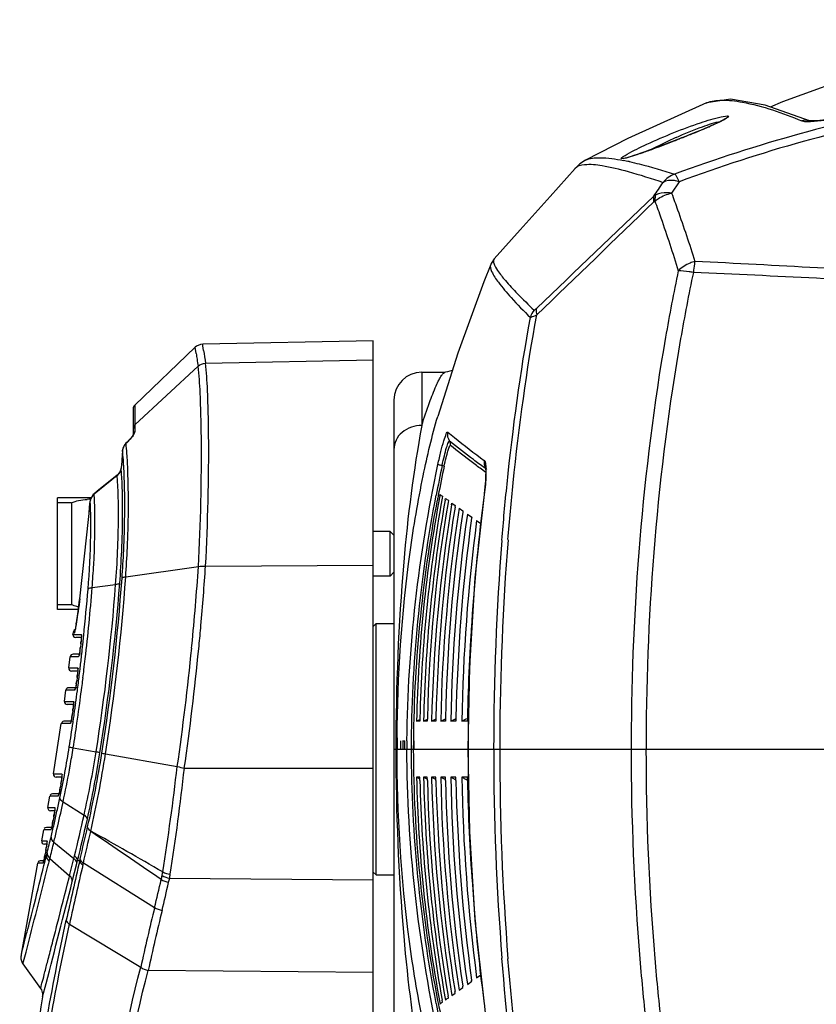
# Model space of a CAD drawing. Units: millimetres. Extents: x 17 to 276, y 38 to 207.
# Drawn here: x 22 to 36, y 81 to 99 of the extents above; entities that cross this region are included whole.
import ezdxf

# ---------------------------------------------------------------- set-up
doc = ezdxf.new("R2010")
doc.units = ezdxf.units.MM
doc.header["$LTSCALE"] = 16.335
doc.layers.get('0').update_dxf_attribs({"linetype": 'CONTINUOUS'})
doc.layers.add('02___PRT_ALL_AXES', color=7, linetype='CONTINUOUS')

msp = doc.modelspace()

# ---------------------------------------------------------------- linework, layer by layer
at = {"color": 7, "linetype": 'Continuous'}
for p, q in [((34.007, 97.597), (34.01, 97.598)), ((33.534, 96.96), (33.424, 96.917)), ((33.559, 96.969), (33.524, 96.956)), ((33.062, 96.779), (33.051, 96.775)), ((31.652, 96.425), (31.652, 96.426)), ((31.837, 96.57), (31.838, 96.57)), ((32.622, 96.545), (32.625, 96.545)), ((33.517, 96.186), (33.381, 95.979)), ((28.04, 93.34), (24.987, 93.276)), ((24.991, 93.245), (24.987, 93.276)), ((25.003, 93.164), (24.991, 93.245)), ((28.04, 67.476), (28.04, 93.34)), ((24.853, 93.221), (23.771, 92.188)), ((24.87, 93.109), (24.853, 93.221)), ((25.039, 92.937), (28.04, 92.998)), ((23.771, 91.832), (24.906, 92.883)), ((28.91, 92.776), (28.91, 91.823)), ((28.91, 92.776), (29.328, 92.776)), ((23.771, 92.188), (23.771, 92.13)), ((28.41, 92.276), (28.41, 79.777)), ((23.74, 92.115), (23.74, 91.658)), ((23.771, 92.13), (23.771, 91.832)), ((29.194, 91.984), (29.194, 91.985)), ((23.742, 91.658), (23.742, 91.659)), ((23.771, 91.832), (23.772, 91.762)), ((23.772, 91.762), (23.772, 91.71)), ((23.636, 91.526), (23.614, 91.504)), ((23.615, 91.5), (23.614, 91.504)), ((23.671, 91.563), (23.636, 91.526)), ((23.7, 91.597), (23.671, 91.563)), ((23.547, 91.312), (23.537, 91.185)), ((23.55, 91.343), (23.547, 91.312)), ((23.552, 91.374), (23.55, 91.343)), ((23.552, 91.374), (23.552, 91.377)), ((23.537, 91.185), (23.526, 91.057)), ((23.479, 90.955), (23.475, 90.95)), ((23.526, 91.057), (23.526, 91.059)), ((30.038, 90.994), (29.999, 91.022)), ((30.049, 91.049), (30.032, 91.061)), ((30.05, 90.985), (30.038, 90.994)), ((23.456, 90.927), (23.043, 90.594)), ((23.458, 90.935), (23.097, 90.643)), ((23.458, 90.935), (23.111, 90.654)), ((23.456, 90.927), (23.458, 90.935)), ((23.475, 90.95), (23.458, 90.935)), ((23.045, 90.601), (23.026, 90.582)), ((23.043, 90.594), (23.045, 90.601)), ((23.111, 90.654), (23.045, 90.601)), ((23.097, 90.643), (23.045, 90.601)), ((30.026, 90.605), (30.023, 90.585)), ((22.39, 88.526), (22.39, 90.526)), ((22.64, 90.438), (22.39, 90.438)), ((22.64, 90.438), (22.64, 88.614)), ((22.973, 90.466), (22.973, 90.468)), ((29.231, 90.563), (29.235, 90.588)), ((29.28, 90.555), (29.274, 90.518)), ((29.328, 90.487), (29.333, 90.516)), ((29.385, 90.478), (29.38, 90.445)), ((29.441, 90.4), (29.447, 90.434)), ((29.447, 90.434), (29.508, 90.391)), ((30.026, 90.586), (30.023, 90.585)), ((29.507, 90.391), (29.503, 90.362)), ((29.578, 90.341), (29.646, 90.292)), ((29.646, 90.292), (29.643, 90.268)), ((29.725, 90.236), (29.803, 90.181)), ((29.802, 90.181), (29.8, 90.162)), ((29.891, 90.118), (29.966, 90.065)), ((28.34, 89.126), (28.34, 89.926)), ((28.41, 89.856), (28.34, 89.926)), ((23.609, 89.114), (24.91, 89.297)), ((25.039, 89.305), (28.04, 89.32)), ((28.41, 89.196), (28.34, 89.126)), ((23.008, 88.919), (23.429, 88.973)), ((22.786, 88.719), (22.785, 88.704)), ((22.786, 88.719), (22.786, 88.72)), ((22.64, 88.614), (22.39, 88.614)), ((22.701, 88.148), (22.697, 88.131)), ((28.04, 88.226), (28.09, 88.276)), ((28.09, 83.776), (28.09, 88.276)), ((28.09, 88.276), (28.41, 88.276)), ((22.664, 88.082), (22.667, 88.104)), ((22.664, 88.082), (22.812, 88.082)), ((22.672, 88.104), (22.667, 88.104)), ((22.688, 88.105), (22.672, 88.104)), ((22.815, 88.026), (22.714, 88.026)), ((22.856, 88.032), (22.858, 88.058)), ((22.804, 87.912), (22.797, 87.852)), ((22.797, 87.852), (22.797, 87.852)), ((22.804, 87.912), (22.804, 87.912)), ((22.836, 87.849), (22.843, 87.909)), ((24.789, 87.836), (24.794, 87.885)), ((24.917, 87.823), (24.922, 87.877)), ((22.591, 87.483), (22.616, 87.683)), ((22.763, 87.683), (22.616, 87.683)), ((22.797, 87.726), (22.666, 87.726)), ((22.772, 87.706), (22.771, 87.703)), ((22.776, 87.721), (22.772, 87.706)), ((22.591, 87.483), (22.749, 87.483)), ((22.752, 87.426), (22.641, 87.426)), ((22.74, 87.313), (22.732, 87.253)), ((22.732, 87.253), (22.732, 87.253)), ((22.74, 87.313), (22.74, 87.313)), ((22.766, 87.25), (22.774, 87.31)), ((22.837, 87.241), (22.845, 87.302)), ((22.511, 86.883), (22.539, 87.083)), ((22.696, 87.083), (22.539, 87.083)), ((22.732, 87.126), (22.588, 87.126)), ((22.706, 87.108), (22.705, 87.104)), ((22.71, 87.122), (22.706, 87.108)), ((22.744, 87.074), (22.747, 87.099)), ((22.816, 87.075), (22.818, 87.091)), ((22.511, 86.883), (22.673, 86.883)), ((22.676, 86.826), (22.561, 86.826)), ((22.708, 86.806), (22.711, 86.828)), ((22.711, 86.828), (22.714, 86.848)), ((22.658, 86.683), (22.653, 86.653)), ((22.653, 86.653), (22.653, 86.654)), ((22.662, 86.713), (22.658, 86.683)), ((22.662, 86.713), (22.662, 86.713)), ((22.669, 86.526), (22.672, 86.549)), ((22.686, 86.649), (22.695, 86.709)), ((22.757, 86.639), (22.766, 86.699)), ((28.814, 86.526), (28.875, 86.558)), ((28.874, 86.586), (28.873, 86.526)), ((28.941, 86.526), (29.012, 86.564)), ((29.009, 86.586), (29.008, 86.526)), ((29.085, 86.526), (29.157, 86.564)), ((29.157, 86.564), (29.163, 86.567)), ((29.162, 86.586), (29.161, 86.526)), ((29.247, 86.526), (29.319, 86.564)), ((29.319, 86.564), (29.333, 86.571)), ((29.333, 86.586), (29.331, 86.526)), ((29.427, 86.526), (29.5, 86.564)), ((29.5, 86.564), (29.521, 86.575)), ((29.521, 86.586), (29.52, 86.526)), ((29.625, 86.526), (29.705, 86.568)), ((29.705, 86.568), (29.728, 86.579)), ((29.727, 86.586), (29.726, 86.526)), ((22.315, 85.584), (22.454, 86.484)), ((22.616, 86.484), (22.454, 86.484)), ((22.653, 86.526), (22.504, 86.526)), ((22.626, 86.51), (22.625, 86.506)), ((22.63, 86.525), (22.626, 86.51)), ((22.666, 86.503), (22.669, 86.526)), ((28.873, 86.526), (28.814, 86.526)), ((29.008, 86.526), (28.941, 86.526)), ((29.161, 86.526), (29.085, 86.526)), ((29.331, 86.526), (29.247, 86.526)), ((29.52, 86.526), (29.427, 86.526)), ((29.726, 86.526), (29.625, 86.526)), ((22.669, 86.052), (23.079, 85.978)), ((28.41, 86.026), (56.91, 86.026)), ((28.534, 86.026), (28.534, 86.176)), ((28.561, 86.176), (28.606, 86.176)), ((28.575, 86.026), (28.575, 86.176)), ((28.606, 86.026), (28.606, 86.176)), ((28.644, 86.175), (28.644, 86.181)), ((28.774, 86.026), (28.774, 86.176)), ((23.247, 85.943), (24.531, 85.716)), ((24.659, 85.688), (28.04, 85.686)), ((22.315, 85.584), (22.465, 85.584)), ((22.467, 85.526), (22.364, 85.526)), ((28.873, 85.526), (28.814, 85.526)), ((28.814, 85.526), (28.875, 85.495)), ((28.874, 85.466), (28.873, 85.526)), ((29.008, 85.526), (28.941, 85.526)), ((28.941, 85.526), (29.012, 85.489)), ((29.009, 85.466), (29.008, 85.526)), ((29.161, 85.526), (29.085, 85.526)), ((29.085, 85.526), (29.157, 85.489)), ((29.157, 85.489), (29.163, 85.486)), ((29.162, 85.467), (29.161, 85.526)), ((29.331, 85.526), (29.247, 85.526)), ((29.247, 85.526), (29.319, 85.489)), ((29.319, 85.489), (29.333, 85.482)), ((29.333, 85.467), (29.331, 85.526)), ((29.52, 85.526), (29.427, 85.526)), ((29.427, 85.526), (29.5, 85.489)), ((29.5, 85.489), (29.521, 85.478)), ((29.521, 85.467), (29.52, 85.526)), ((29.726, 85.526), (29.625, 85.526)), ((29.625, 85.526), (29.705, 85.485)), ((29.727, 85.467), (29.726, 85.526)), ((22.449, 85.415), (22.439, 85.355)), ((22.439, 85.355), (22.439, 85.355)), ((22.455, 85.452), (22.449, 85.415)), ((22.449, 85.415), (22.449, 85.415)), ((29.705, 85.485), (29.728, 85.473)), ((22.214, 84.985), (22.248, 85.185)), ((22.398, 85.185), (22.248, 85.185)), ((22.431, 85.226), (22.297, 85.226)), ((22.408, 85.211), (22.407, 85.207)), ((22.413, 85.226), (22.408, 85.211)), ((22.214, 84.985), (22.339, 84.985)), ((22.483, 85.058), (22.489, 85.083)), ((22.489, 85.083), (22.865, 84.848)), ((22.34, 84.926), (22.263, 84.926)), ((22.315, 84.785), (22.31, 84.755)), ((22.32, 84.815), (22.315, 84.785)), ((22.326, 84.85), (22.32, 84.815)), ((22.32, 84.815), (22.32, 84.815)), ((22.282, 84.626), (22.192, 84.626)), ((22.277, 84.609), (22.276, 84.605)), ((22.281, 84.623), (22.277, 84.609)), ((22.306, 84.734), (22.299, 84.699)), ((22.309, 84.755), (22.306, 84.734)), ((22.31, 84.755), (22.309, 84.755)), ((22.106, 84.386), (22.142, 84.585)), ((22.267, 84.585), (22.142, 84.585)), ((22.106, 84.386), (22.199, 84.386)), ((22.2, 84.326), (22.155, 84.326)), ((22.187, 84.27), (22.182, 84.24)), ((22.198, 84.342), (22.195, 84.322)), ((22.323, 84.361), (22.682, 84.071)), ((22.159, 84.121), (22.153, 84.09)), ((22.163, 84.138), (22.159, 84.12)), ((22.159, 84.12), (22.159, 84.121)), ((22.19, 84.12), (22.159, 84.12)), ((22.166, 84.156), (22.163, 84.138)), ((22.172, 84.186), (22.166, 84.156)), ((22.17, 84.04), (22.184, 84.094)), ((22.177, 84.216), (22.172, 84.186)), ((22.182, 84.24), (22.177, 84.216)), ((22.177, 84.216), (22.177, 84.216)), ((22.184, 84.094), (22.188, 84.112)), ((22.188, 84.112), (22.19, 84.12)), ((22.682, 84.071), (22.694, 84.118)), ((22.03, 83.986), (21.739, 82.355)), ((22.124, 83.986), (22.03, 83.986)), ((22.138, 84.026), (22.079, 84.026)), ((22.131, 84.003), (22.13, 84.001)), ((22.146, 83.944), (22.156, 83.985)), ((22.156, 83.985), (22.159, 83.997)), ((22.159, 83.997), (22.165, 84.021)), ((22.165, 84.021), (22.17, 84.04)), ((22.217, 83.932), (22.227, 83.973)), ((22.227, 83.973), (22.23, 83.985)), ((22.23, 83.985), (22.237, 84.009)), ((22.237, 84.009), (22.239, 84.018)), ((22.239, 84.018), (22.252, 84.072)), ((22.252, 84.072), (22.604, 83.761)), ((22.604, 83.761), (22.682, 84.071)), ((22.653, 83.661), (22.733, 83.978)), ((22.733, 83.978), (22.745, 84.026)), ((22.785, 84.026), (22.745, 84.026)), ((22.785, 84.026), (22.794, 84.063)), ((22.842, 83.955), (22.851, 83.991)), ((22.851, 83.991), (24.125, 83.193)), ((22.594, 83.721), (22.601, 83.75)), ((22.601, 83.75), (22.604, 83.76)), ((28.04, 83.826), (28.09, 83.776)), ((28.09, 83.776), (28.41, 83.776)), ((24.394, 83.719), (28.04, 83.687)), ((29.846, 83.161), (29.851, 83.104)), ((22.602, 82.895), (23.877, 82.123)), ((21.77, 82.182), (21.825, 82.395)), ((21.77, 82.182), (22.086, 81.742)), ((28.04, 82.032), (24.011, 82.068)), ((29.891, 81.934), (29.966, 81.988)), ((22.121, 81.594), (22.183, 81.834)), ((29.725, 81.817), (29.803, 81.872)), ((29.802, 81.872), (29.8, 81.891)), ((22.122, 81.648), (22.121, 81.594)), ((29.441, 81.653), (29.447, 81.618)), ((29.447, 81.619), (29.508, 81.662)), ((29.507, 81.662), (29.503, 81.691)), ((29.578, 81.712), (29.646, 81.761)), ((29.646, 81.761), (29.643, 81.785)), ((29.205, 81.483), (29.196, 81.529)), ((29.231, 81.49), (29.235, 81.465)), ((29.28, 81.498), (29.274, 81.535)), ((29.328, 81.566), (29.333, 81.536)), ((29.385, 81.574), (29.38, 81.607)), ((30.023, 81.468), (30.025, 81.454)), ((30.026, 81.467), (30.023, 81.468))]:
    msp.add_line(p, q, dxfattribs=at)
for points in [[(42.66, 99.086), (41.313, 99.036), (39.815, 98.862), (38.304, 98.562), (36.814, 98.143), (35.364, 97.614), (35.146, 97.522)], [(35.849, 97.275), (35.054, 97.554), (34.436, 97.661), (34.01, 97.598)], [(34.007, 97.597), (32.599, 96.959), (31.837, 96.57)], [(34.351, 97.319), (34.351, 97.319), (34.34, 97.312), (34.322, 97.3), (34.295, 97.285), (34.26, 97.267), (34.218, 97.246), (34.168, 97.223), (34.11, 97.197), (34.045, 97.169), (33.974, 97.138), (33.896, 97.105), (33.812, 97.071), (33.724, 97.035), (33.63, 96.998), (33.534, 96.96)], [(37.025, 97.458), (36.935, 97.439), (36.748, 97.399), (36.571, 97.365), (36.409, 97.336), (36.263, 97.313), (36.137, 97.295), (36.031, 97.283), (35.948, 97.276), (35.887, 97.273), (35.852, 97.274), (35.849, 97.275)], [(33.424, 96.917), (33.333, 96.882), (33.239, 96.846), (33.148, 96.812), (33.061, 96.779), (32.978, 96.749), (32.901, 96.721), (32.83, 96.696), (32.765, 96.673), (32.707, 96.653), (32.656, 96.637), (32.613, 96.624), (32.577, 96.614), (32.55, 96.607), (32.533, 96.603), (32.53, 96.603)], [(31.652, 96.425), (31.204, 95.923), (30.671, 95.326), (30.206, 94.805)], [(31.838, 96.57), (31.738, 96.506), (31.652, 96.425)], [(30.143, 94.703), (30.02, 94.394), (29.552, 93.119), (29.194, 91.984)], [(30.206, 94.805), (30.151, 94.722), (30.142, 94.703)], [(24.987, 93.276), (24.947, 93.271), (24.876, 93.239), (24.853, 93.221)], [(29.454, 92.809), (29.372, 92.78), (29.331, 92.776)], [(23.742, 91.659), (23.738, 91.65), (23.723, 91.627), (23.7, 91.597)], [(23.614, 91.504), (23.594, 91.483), (23.56, 91.418), (23.552, 91.377)], [(23.526, 91.059), (23.513, 91.007), (23.475, 90.949), (23.458, 90.935)], [(30.047, 91.075), (30.047, 91.073), (30.051, 91.046), (30.053, 90.996), (30.052, 90.923), (30.048, 90.831)], [(30.048, 90.831), (30.039, 90.723), (30.026, 90.605)], [(23.045, 90.601), (23.027, 90.584), (22.984, 90.515), (22.973, 90.468)], [(30.023, 90.585), (29.86, 89.093), (29.76, 87.506), (29.736, 86.026)], [(22.786, 88.72), (22.781, 88.673), (22.773, 88.61), (22.765, 88.549), (22.757, 88.492), (22.749, 88.439), (22.742, 88.39), (22.735, 88.345), (22.729, 88.304), (22.723, 88.268)], [(22.723, 88.268), (22.717, 88.235), (22.712, 88.207), (22.708, 88.183), (22.704, 88.164), (22.7, 88.149), (22.698, 88.138)], [(22.809, 87.961), (22.805, 87.924), (22.804, 87.912)], [(22.815, 88.044), (22.814, 88.022), (22.812, 87.995), (22.809, 87.961)], [(22.815, 88.061), (22.814, 88.063), (22.815, 88.058), (22.815, 88.044)], [(22.79, 87.804), (22.785, 87.77), (22.78, 87.742), (22.776, 87.721)], [(22.797, 87.852), (22.795, 87.841), (22.79, 87.804)], [(22.752, 87.444), (22.751, 87.423), (22.749, 87.395), (22.746, 87.362)], [(22.752, 87.461), (22.752, 87.463), (22.752, 87.458), (22.752, 87.444)], [(22.732, 87.253), (22.731, 87.242), (22.725, 87.205)], [(22.746, 87.362), (22.742, 87.324), (22.74, 87.313)], [(22.725, 87.205), (22.72, 87.171), (22.714, 87.143), (22.71, 87.122)], [(22.668, 86.762), (22.664, 86.725), (22.662, 86.713)], [(22.675, 86.845), (22.674, 86.823), (22.672, 86.795), (22.668, 86.762)], [(22.676, 86.862), (22.675, 86.863), (22.675, 86.859), (22.675, 86.845)], [(22.64, 86.575), (22.635, 86.547), (22.63, 86.525)], [(22.653, 86.654), (22.652, 86.645), (22.646, 86.608), (22.64, 86.575)], [(29.736, 86.026), (29.76, 84.555), (29.859, 82.968), (30.023, 81.468)], [(22.466, 85.552), (22.465, 85.535), (22.463, 85.512), (22.46, 85.484), (22.455, 85.452)], [(22.467, 85.562), (22.467, 85.564), (22.467, 85.563), (22.466, 85.552)], [(22.439, 85.355), (22.438, 85.345), (22.431, 85.309), (22.424, 85.276)], [(22.424, 85.276), (22.418, 85.248), (22.413, 85.226)], [(22.34, 84.965), (22.34, 84.967), (22.34, 84.963), (22.339, 84.952)], [(22.339, 84.952), (22.338, 84.934), (22.335, 84.91), (22.331, 84.882), (22.326, 84.85)], [(22.299, 84.699), (22.292, 84.668), (22.286, 84.643), (22.281, 84.623)], [(22.195, 84.322), (22.192, 84.298), (22.187, 84.27)], [(22.2, 84.367), (22.2, 84.369), (22.2, 84.366), (22.199, 84.357), (22.198, 84.342)], [(22.153, 84.09), (22.147, 84.064), (22.142, 84.042), (22.137, 84.024)], [(22.137, 84.024), (22.133, 84.011), (22.131, 84.003)], [(21.735, 82.332), (21.733, 82.32), (21.732, 82.305), (21.732, 82.289), (21.734, 82.273), (21.737, 82.256), (21.741, 82.239), (21.747, 82.222)], [(21.747, 82.222), (21.755, 82.205), (21.765, 82.189), (21.77, 82.182)], [(22.086, 81.742), (22.101, 81.717), (22.122, 81.648)]]:
    msp.add_lwpolyline(points, dxfattribs=at)
for centre, radius, start, end in [((28.927, 109.099), 12.982, 292.2805, 292.9316), ((30.492, 105.397), 8.963, 292.9359, 293.5456), ((32.738, 100.366), 3.453, 294.8884, 295.6433), ((33.235, 99.334), 2.308, 295.6044, 296.993), ((35.778, 97.048), 0.238, 67.5127, 76.2989), ((35.809, 98.63), 1.367, 271.7674, 272.4789), ((36.712, 89.659), 8.008, 114.3779, 117.4913), ((36.933, 89.196), 8.521, 114.0577, 114.4501), ((22.996, 123.859), 28.89, 291.1581, 291.3718), ((25.198, 118.265), 22.878, 291.4363, 292.0077), ((27.281, 113.102), 17.311, 292.0199, 292.2978), ((27.27, 112.375), 16.637, 289.5764, 290.3348), ((23.146, 123.463), 28.467, 290.387, 291.1649), ((29.386, 106.463), 10.357, 289.3491, 289.5076), ((31.619, 91.908), 4.744, 77.7986, 79.0769), ((-90.581, 178.495), 148.679, 326.2644, 326.37903), ((-692.143, 852.297), 1047.865, 313.636301, 313.794857), ((-686.005, 839.757), 1034.647, 313.865039, 314.026357), ((44.369, 96.154), 19.735, 188.8742, 189.1722), ((48.631, 96.768), 23.901, 188.6717, 189.223), ((51.373, 97.302), 26.833, 189.208, 189.4782), ((28.91, 92.276), 0.5, 90, 180), ((23.84, 92.116), 0.1, 133.6599, 180), ((22.763, 92.386), 1.23, 313.8839, 316.5688), ((22.86, 92.294), 1.096, 316.5425, 319.2498), ((23.74, 91.357), 0.189, 147.4024, 156.442), ((14.856, 90.599), 8.731, 3.0669, 3.5378), ((13.53, 90.529), 10.06, 2.3881, 3.0629), ((54.876, 85.687), 26.17, 168.0518, 169.2362), ((54.938, 85.686), 26.193, 168.0829, 169.2543), ((30.221, 91.158), 0.197, 205.3678, 218.7308), ((28.878, 91.009), 1.18, 1.2062, 2.324), ((12.053, 90.467), 11.538, 1.8101, 2.3913), ((-41.155, 96.444), 64.406, 353.11091, 354.67442), ((23.066, 88.409), 2.094, 92.333, 93.993), ((23.158, 90.447), 0.186, 141.2828, 154.161), ((23.167, 90.44), 0.197, 128.7304, 141.3066), ((18.696, 90.282), 4.359, 2.5274, 4.1033), ((16.102, 90.164), 6.956, 1.247, 2.5536), ((53.968, 85.971), 25.16, 169.4852, 178.7355), ((54.502, 85.971), 25.635, 169.7827, 178.6232), ((55.087, 85.974), 26.152, 170.0617, 178.7888), ((55.687, 85.973), 26.685, 170.3515, 178.6831), ((54.797, 85.713), 26.049, 169.2552, 169.444), ((38.365, 103.006), 15.413, 233.6779, 233.884), ((45.624, 112.99), 27.757, 234.0612, 234.1952), ((63.116, 86.215), 33.378, 172.4747, 180.3231), ((56.346, 85.976), 27.266, 170.6626, 178.8441), ((57.026, 85.976), 27.87, 170.9449, 178.7453), ((57.785, 85.979), 28.543, 171.2095, 178.9006), ((58.554, 85.979), 29.228, 171.5622, 178.8101), ((59.429, 85.982), 30.007, 171.8508, 178.9606), ((60.321, 85.982), 30.806, 172.2028, 178.8779), ((61.342, 85.986), 31.722, 172.5142, 179.0235), ((77.304, 86.04), 47.109, 175.4641, 180.0171), ((77.637, 86.041), 47.332, 175.4724, 179.8359), ((77.96, 86.032), 45.304, 175.254, 179.8179), ((77.633, 86.031), 44.71, 175.2033, 179.8141), ((-22.759, 92.502), 47.777, 354.4548, 356.1541), ((-24.292, 92.616), 49.441, 354.9221, 356.1607), ((-13.239, 91.735), 36.877, 350.9854, 355.883), ((-13.584, 91.756), 37.287, 351.0315, 355.9379), ((-15.092, 91.963), 38.15, 354.1245, 355.3804), ((-14.718, 91.92), 37.846, 353.5151, 355.4522), ((-13.969, 91.828), 37.507, 351.0271, 355.6346), ((-13.775, 91.802), 37.382, 351.0138, 355.7031), ((10.064, 90.251), 12.814, 352.0693, 353.0696), ((14.645, 89.6), 8.187, 350.7752, 351.9408), ((12.173, 89.96), 10.686, 351.8883, 352.0512), ((61.932, 86.008), 32.21, 175.6579, 178.9717), ((22.766, 88.092), 0.1, 129.5595, 173.356), ((21.558, 88.397), 1.17, 347.7219, 348.3969), ((17.644, 89.117), 5.15, 350.3807, 350.5739), ((17.086, 89.209), 5.715, 350.5732, 350.723), ((-22.509, 92.463), 47.652, 354.4775, 354.9152), ((22.714, 88.076), 0.05, 173.3335, 270), ((20.75, 88.16), 2.069, 353.1154, 354.4723), ((-14.717, 91.925), 37.774, 353.8961, 354.0838), ((20.734, 88.102), 2.078, 351.4569, 353.0956), ((-14.723, 91.926), 37.78, 353.5762, 353.805), ((-21.98, 92.45), 46.997, 351.7624, 354.3661), ((-22.991, 92.523), 48.137, 351.8367, 354.3966), ((22.666, 87.676), 0.05, 90, 172.918), ((-14.674, 91.92), 37.73, 353.2079, 353.5763), ((-14.549, 91.9), 37.675, 353.2158, 353.5154), ((22.641, 87.476), 0.05, 172.7101, 270), ((-14.578, 91.909), 37.634, 352.9806, 353.2079), ((-14.412, 91.884), 37.537, 352.9879, 353.2158), ((20.724, 87.519), 2.026, 350.8277, 352.4676), ((20.747, 87.576), 2.01, 352.488, 353.8843), ((22.588, 87.076), 0.05, 90, 172.2941), ((-14.424, 91.89), 37.478, 352.2683, 352.6177), ((-14.417, 91.889), 37.472, 352.6566, 352.8881), ((-14.181, 91.856), 37.304, 352.2831, 352.6374), ((-14.195, 91.857), 37.319, 352.6626, 352.895), ((22.561, 86.876), 0.05, 172.0859, 270), ((20.683, 86.996), 1.999, 351.861, 353.2667), ((-14.558, 91.908), 37.614, 352.0552, 352.2036), ((-14.296, 91.871), 37.42, 352.0555, 352.2832), ((20.662, 86.939), 2.012, 350.146, 351.8421), ((-14.606, 91.915), 37.663, 351.8098, 351.9629), ((-14.347, 91.878), 37.472, 351.7334, 351.9628), ((22.504, 86.476), 0.05, 90, 144.4461), ((-14.551, 91.907), 37.607, 351.066, 351.7392), ((-14.275, 91.868), 37.4, 351.0537, 351.7337), ((55.22, 86.026), 26.754, 179.5673, 179.9996), ((5.771, 88.707), 17.034, 347.9679, 351.0823), ((5.084, 88.821), 17.802, 349.976, 351.0499), ((52.062, 85.956), 23.419, 179.464, 179.8274), ((62.791, 85.827), 33.052, 179.655, 184.6279), ((77.319, 86.013), 47.123, 179.9836, 184.5352), ((77.765, 86.028), 47.461, 179.8202, 180.0019), ((77.669, 86.013), 47.365, 179.984, 184.5267), ((77.257, 86.028), 44.601, 179.8093, 180.002), ((77.949, 86.02), 45.293, 179.9921, 184.7468), ((76.831, 86.028), 43.908, 179.8063, 180.002), ((77.621, 86.021), 44.699, 179.9932, 184.7976), ((4.669, 88.88), 18.637, 347.5062, 351.0414), ((4.236, 88.948), 19.147, 347.4103, 351.0298), ((3.636, 89.056), 19.791, 347.0959, 350.9893), ((2.602, 89.15), 20.893, 347.3045, 351.1691), ((5.571, 88.736), 17.308, 349.7409, 349.9719), ((-15.984, 90.333), 40.777, 350.8224, 353.499), ((-18.327, 90.44), 43.248, 351.1512, 353.6912), ((22.364, 85.576), 0.05, 170.73, 270), ((5.626, 88.726), 17.252, 347.809, 349.7432), ((53.968, 86.082), 25.16, 181.2645, 190.5148), ((55.087, 86.079), 26.152, 181.2112, 189.9383), ((56.346, 86.076), 27.266, 181.1559, 189.3374), ((57.785, 86.074), 28.543, 181.0994, 188.7905), ((59.429, 86.071), 30.007, 181.0394, 188.1492), ((61.342, 86.067), 31.722, 180.9765, 187.4858), ((20.356, 85.704), 2.112, 348.8638, 350.4821), ((20.382, 85.76), 2.096, 350.5035, 351.8461), ((54.502, 86.082), 25.635, 181.3768, 190.2173), ((55.687, 86.08), 26.685, 181.3169, 189.6485), ((57.026, 86.077), 27.87, 181.2547, 189.0551), ((58.554, 86.074), 29.228, 181.1899, 188.4378), ((60.321, 86.07), 30.806, 181.1221, 187.7972), ((61.931, 86.045), 32.209, 181.0282, 184.3336), ((22.297, 85.176), 0.05, 90, 143.5412), ((-5.908, 91.203), 28.977, 347.4668, 347.9549), ((22.263, 84.976), 0.05, 170.1025, 270), ((-5.971, 91.229), 29.116, 346.8277, 347.7627), ((20.063, 85.218), 2.293, 349.8804, 351.1085), ((-6.107, 91.247), 29.181, 346.9952, 347.4669), ((-6.096, 91.269), 29.664, 346.0502, 347.4993), ((22.192, 84.576), 0.05, 90, 143.1223), ((-6.339, 91.301), 29.42, 346.5409, 346.995), ((20.033, 85.162), 2.312, 348.3759, 349.8552), ((-6.118, 91.271), 29.758, 345.9094, 347.3909), ((-52.382, 101.902), 77.263, 346.65069, 347.08757), ((-6.267, 91.285), 29.345, 345.9739, 346.5389), ((-6.247, 91.293), 29.399, 346.3616, 346.8288), ((-52.229, 101.876), 77.181, 346.60051, 347.02944), ((22.155, 84.376), 0.05, 169.4738, 270), ((19.692, 84.689), 2.53, 349.8783, 350.3364), ((-6.929, 91.403), 30.088, 345.8972, 346.4634), ((19.517, 84.66), 2.697, 347.8286, 348.4621), ((19.501, 84.723), 2.724, 349.2694, 349.879), ((-3.984, 90.683), 26.984, 345.9248, 346.0394), ((-223.944, 145.927), 253.848, 345.50611, 345.86403), ((22.079, 83.976), 0.05, 90, 142.8603), ((83.482, 69.724), 62.359, 166.74066, 167.73986), ((83.504, 69.655), 62.324, 166.73527, 167.73428), ((21.538, 84.323), 2.779, 346.9139, 348.4521), ((22.767, 84.072), 1.524, 348.4555, 350.8586), ((22.661, 84.06), 1.766, 348.8854, 351.1299), ((-213.692, 143.413), 243.781, 345.36848, 345.81192), ((-50.016, 101.043), 76.26, 346.46298, 346.84976), ((-50, 100.926), 76.359, 346.53142, 346.91852), ((21.5, 84.312), 2.954, 346.9184, 348.4229), ((82.215, 69.157), 59.761, 166.41644, 167.46974), ((82.281, 69.134), 59.688, 166.42769, 167.4855), ((63.609, 85.888), 33.873, 184.7158, 187.5002), ((54.88, 86.366), 26.175, 190.7662, 191.9483), ((54.938, 86.367), 26.193, 190.7458, 191.9171), ((38.365, 69.047), 15.413, 126.116, 126.3221), ((45.624, 59.063), 27.757, 125.8048, 125.9388)]:
    msp.add_arc(centre, radius, start, end, dxfattribs=at)
for points, start_tangent, end_tangent in [([(42.66, 97.995), (37.968, 97.566), (33.435, 96.322)], (-1, -0.000001), (-0.938258, -0.345937)), ([(42.66, 97.857), (38.008, 97.428), (33.517, 96.186)], (-1, -0.000001), (-0.93748, -0.348038)), ([(34.01, 97.598), (34.275, 97.645), (34.647, 97.61), (35.709, 97.276)], (0.925122, 0.379669), (0.926793, -0.375574)), ([(33.423, 97.066), (33.899, 97.242), (34.265, 97.348)], (0.928518, 0.371288), (0.976096, 0.217341)), ([(34.265, 97.348), (34.397, 97.357), (34.282, 97.277)], (0.976096, 0.217341), (-0.8906, -0.454788)), ([(35.868, 97.264), (36.365, 97.326), (37.028, 97.456)], (0.999071, 0.043101), (0.976132, 0.217177)), ([(33.46, 96.977), (33.934, 97.17), (34.265, 97.269)], (0.913143, 0.407638), (0.984733, 0.174069)), ([(34.191, 97.233), (34.164, 97.22), (34.073, 97.18)], (-0.906988, -0.421156), (-0.916622, -0.399755)), ([(35.835, 97.279), (35.709, 97.276)], (-0.971627, 0.23652), (-0.960256, -0.279121)), ([(35.709, 97.276), (35.719, 97.273), (35.76, 97.266)], (0.926381, -0.376588), (0.995433, -0.095461)), ([(35.76, 97.266), (35.78, 97.264), (35.851, 97.264)], (0.995433, -0.095461), (0.999529, 0.030685)), ([(32.583, 96.678), (32.936, 96.856), (33.423, 97.066)], (0.867892, 0.496752), (0.928515, 0.371295)), ([(31.838, 96.57), (32.095, 96.616), (32.518, 96.567)], (0.88364, 0.468167), (0.981955, -0.189117)), ([(32.602, 96.62), (32.476, 96.599), (32.583, 96.678)], (-0.958812, -0.284042), (0.867892, 0.496752)), ([(32.817, 96.691), (32.756, 96.669), (32.602, 96.62)], (-0.943527, -0.331297), (-0.958812, -0.284042)), ([(31.652, 96.426), (31.821, 96.493), (32.135, 96.475), (32.601, 96.369), (33.227, 96.172)], (0.667772, 0.744366), (0.945123, -0.326714)), ([(32.625, 96.545), (32.802, 96.504), (33.435, 96.322)], (0.977359, -0.211589), (0.952738, -0.303793)), ([(33.435, 96.322), (33.227, 96.172)], (-0.935616, -0.35302), (-0.636603, -0.771192)), ([(33.435, 96.322), (33.468, 96.28), (33.517, 96.186)], (0.851634, -0.524137), (0.429005, -0.903302)), ([(33.517, 96.186), (33.43, 96.205), (33.227, 96.172)], (-0.955205, 0.295945), (-0.834794, -0.550563)), ([(33.062, 95.925), (33.056, 95.904), (33.064, 95.825)], (-0.37791, -0.925842), (0.280607, -0.959823)), ([(33.098, 95.948), (33.062, 95.925)], (-0.889877, -0.456201), (-0.776135, -0.630567)), ([(33.098, 95.948), (33.089, 95.925), (33.081, 95.839)], (-0.429265, -0.903179), (0.075196, -0.997169)), ([(33.081, 95.839), (33.143, 95.886), (33.381, 95.979)], (0.749332, 0.662194), (0.982123, 0.188238)), ([(33.381, 95.979), (33.3, 95.986), (33.098, 95.948)], (-0.989052, 0.147568), (-0.88985, -0.456252)), ([(33.381, 95.979), (33.488, 95.684), (33.797, 94.759)], (0.348941, -0.937145), (0.300315, -0.95384)), ([(33.063, 95.825), (33.081, 95.839)], (0.718702, 0.695319), (0.841657, 0.540012)), ([(33.081, 95.839), (33.189, 95.538), (33.499, 94.591)], (0.343699, -0.93908), (0.294264, -0.955724)), ([(30.142, 94.703), (30.159, 94.581), (30.281, 94.385), (30.51, 94.111), (30.852, 93.756)], (-0.37197, -0.928245), (0.709867, -0.704335)), ([(30.206, 94.805), (30.197, 94.79), (30.198, 94.725)], (-0.665342, -0.746538), (0.279924, -0.960022)), ([(30.198, 94.725), (30.265, 94.596), (30.405, 94.416), (30.622, 94.18), (30.918, 93.888)], (0.279924, -0.960022), (0.723452, -0.690374)), ([(33.797, 94.759), (33.712, 94.729), (33.499, 94.591)], (-0.957286, -0.289144), (-0.708212, -0.705999)), ([(33.797, 94.759), (33.789, 94.714), (33.77, 94.563)], (-0.202255, -0.979333), (-0.087562, -0.996159)), ([(42.639, 94.418), (38.187, 94.531), (33.797, 94.759)], (-1, 0.000252), (-0.998794, 0.049088)), ([(33.499, 94.591), (33.272, 93.402), (32.812, 89.781)], (-0.203496, -0.979076), (-0.082465, -0.996594)), ([(33.77, 94.563), (33.542, 93.378), (33.079, 89.77)], (-0.205094, -0.978742), (-0.083328, -0.996522)), ([(33.77, 94.563), (33.693, 94.575), (33.499, 94.591)], (-0.985748, 0.168227), (-0.99993, 0.01186)), ([(42.639, 94.245), (38.174, 94.351), (33.77, 94.563)], (-1, 0.000237), (-0.999014, 0.044403)), ([(30.452, 89.778), (30.545, 90.793), (30.966, 93.804)], (0.079357, 0.996846), (0.176955, 0.984219)), ([(30.918, 93.888), (30.852, 93.756)], (-0.650438, -0.759559), (-0.215079, -0.976597)), ([(30.852, 93.756), (30.867, 93.761), (30.966, 93.804)], (0.964943, 0.262461), (0.911101, 0.412183)), ([(30.918, 93.888), (30.935, 93.894), (30.966, 93.921)], (0.72316, -0.69068), (0.723616, 0.690203)), ([(30.966, 93.921), (30.958, 93.896), (30.966, 93.804)], (-0.428517, -0.903534), (0.290587, -0.956849)), ([(30.343, 89.766), (30.435, 90.772), (30.852, 93.756)], (0.079515, 0.996834), (0.176756, 0.984255)), ([(24.906, 92.883), (25.039, 92.937)], (0.734112, 0.679029), (0.999584, 0.028853)), ([(25.039, 89.305), (25.093, 91.647), (25.073, 92.456), (25.039, 92.937)], (0.051479, 0.998674), (-0.114622, 0.993409)), ([(24.91, 89.297), (24.963, 91.609), (24.942, 92.409), (24.907, 92.883)], (0.052782, 0.998606), (-0.120096, 0.992762)), ([(28.91, 91.823), (29.046, 92.233), (29.167, 92.532), (29.218, 92.639), (29.263, 92.715), (29.3, 92.761), (29.328, 92.776)], (0.291549, 0.956556), (0.999999, 0.001357)), ([(28.467, 86.228), (28.7, 89.553), (28.934, 90.922), (29.194, 91.984)], (0.007544, 0.999972), (0.278886, 0.960324)), ([(23.771, 91.832), (23.75, 91.768)], (-0.740176, -0.672413), (0.563655, -0.82601)), ([(23.772, 91.71), (23.769, 91.697), (23.74, 91.643)], (0.001153, -0.999999), (-0.564235, -0.825614)), ([(23.753, 91.691), (23.745, 91.675), (23.745, 91.659)], (-0.603755, -0.79717), (0.272711, -0.962096)), ([(23.772, 91.71), (23.762, 91.701), (23.753, 91.691)], (-0.752819, -0.658228), (-0.603755, -0.79717)), ([(28.91, 91.823), (28.556, 91.698), (28.448, 91.558), (28.41, 91.394)], (-1, 0.000021), (0, -1)), ([(28.91, 91.823), (28.586, 89.374), (28.445, 86.026)], (-0.185566, -0.982632), (-0.000005, -1)), ([(29.198, 91.126), (29.252, 91.358), (29.305, 91.549), (29.347, 91.671), (29.362, 91.7), (29.373, 91.705)], (0.208264, 0.978073), (0.765471, -0.64347)), ([(29.373, 91.705), (29.404, 91.544)], (-0.225988, -0.97413), (0.579371, -0.815064)), ([(29.373, 91.705), (29.493, 91.607), (30.027, 91.192)], (0.766995, -0.641653), (0.796966, -0.604024)), ([(23.615, 91.5), (23.581, 91.459)], (-0.735325, -0.677715), (-0.538041, -0.842919)), ([(23.635, 91.253), (23.63, 91.322), (23.615, 91.5)], (-0.062313, 0.998057), (-0.10144, 0.994842)), ([(23.74, 91.643), (23.69, 91.579)], (-0.564235, -0.825614), (-0.652242, -0.758011)), ([(29.273, 91.105), (29.313, 91.281), (29.353, 91.426), (29.385, 91.519), (29.397, 91.54), (29.404, 91.544)], (0.207125, 0.978315), (0.774547, -0.632516)), ([(30.032, 91.061), (29.834, 91.21), (29.404, 91.544)], (-0.800963, 0.598714), (-0.775466, 0.631389)), ([(29.42, 91.465), (29.404, 91.544)], (0.218189, 0.975906), (-0.579265, 0.815139)), ([(23.567, 91.432), (23.552, 91.374)], (-0.399414, -0.916771), (-0.07888, -0.996884)), ([(23.571, 91.138), (23.567, 91.204), (23.552, 91.374)], (-0.061792, 0.998089), (-0.101655, 0.99482)), ([(29.31, 91.095), (29.344, 91.243), (29.377, 91.365), (29.404, 91.443), (29.42, 91.465)], (0.20642, 0.978464), (0.77794, -0.628339)), ([(29.999, 91.022), (29.819, 91.157), (29.42, 91.465)], (-0.80225, 0.596989), (-0.779385, 0.626546)), ([(23.65, 90.934), (23.647, 91.02), (23.635, 91.253)], (-0.032677, 0.999466), (-0.062313, 0.998057)), ([(30.027, 91.192), (30.044, 91.073)], (-0.169018, -0.985613), (0.428474, -0.903554)), ([(30.027, 91.192), (30.047, 91.148), (30.057, 91.057)], (0.796451, -0.604702), (0.040893, -0.999164)), ([(23.526, 91.057), (23.456, 90.927)], (-0.082414, -0.996598), (-0.776038, -0.630686)), ([(23.539, 90.883), (23.536, 90.931), (23.526, 91.057)], (-0.055525, 0.998457), (-0.088305, 0.996093)), ([(28.644, 86.181), (29.198, 91.126)], (0.009608, 0.999954), (0.208088, 0.97811)), ([(29.198, 91.126), (29.22, 91.119), (29.273, 91.105)], (0.78156, -0.62383), (0.972084, -0.234632)), ([(29.31, 91.095), (29.306, 91.096), (29.273, 91.105)], (-0.798737, 0.601681), (-0.972668, 0.232202)), ([(30.057, 91.034), (30.057, 90.94), (30.026, 90.586)], (0.021394, -0.999771), (-0.130519, -0.991446)), ([(23.429, 88.973), (23.479, 90.164), (23.456, 90.927)], (0.076363, 0.99708), (-0.08436, 0.996435)), ([(23.503, 89.001), (23.537, 89.578), (23.539, 90.883)], (0.075369, 0.997156), (-0.055525, 0.998457)), ([(23.543, 89.087), (23.573, 89.587), (23.585, 90.831)], (0.072119, 0.997396), (-0.031687, 0.999498)), ([(23.609, 89.114), (23.639, 89.635), (23.65, 90.934)], (0.070063, 0.997543), (-0.032677, 0.999466)), ([(22.64, 90.438), (22.766, 90.479), (22.92, 90.499)], (0.895168, 0.44573), (0.997535, 0.070177)), ([(22.935, 88.89), (22.983, 89.853), (22.973, 90.466)], (0.080724, 0.996736), (-0.067101, 0.997746)), ([(22.991, 90.528), (22.973, 90.466)], (-0.435334, -0.900269), (-0.093517, -0.995618)), ([(28.723, 86.026), (29.166, 90.575)], (0.003077, 0.999995), (0.186745, 0.982408)), ([(28.763, 86.026), (29.189, 90.485)], (0.003109, 0.999995), (0.183197, 0.983076)), ([(23.008, 88.919), (23.036, 89.332), (23.056, 90.315)], (0.079107, 0.996866), (-0.022531, 0.999746)), ([(24.91, 89.297), (25.039, 89.305)], (0.982664, 0.185397), (0.999711, -0.024044)), ([(23.543, 89.087), (23.551, 89.096), (23.609, 89.114)], (0.445553, 0.895255), (0.988444, 0.151584)), ([(22.935, 88.89), (22.943, 88.899), (23.008, 88.919)], (0.387538, 0.921854), (0.991845, 0.127446)), ([(23.503, 89.001), (23.494, 88.992), (23.429, 88.973)], (-0.428826, -0.903387), (-0.99145, -0.13049)), ([(22.768, 88.573), (22.733, 88.581), (22.64, 88.614)], (-0.980754, 0.195249), (-0.895168, 0.44573)), ([(22.688, 88.105), (22.704, 88.149)], (0.115619, 0.993294), (0.554277, 0.832333)), ([(22.721, 88.256), (22.704, 88.161)], (-0.167134, -0.985934), (-0.201475, -0.979494)), ([(22.697, 88.131), (22.691, 88.111), (22.688, 88.105)], (-0.238307, -0.97119), (-0.999879, -0.015536)), ([(22.812, 88.082), (22.815, 88.049), (22.809, 87.961)], (1, 0.000544), (-0.096053, -0.995376)), ([(22.789, 87.794), (22.783, 87.759), (22.768, 87.69)], (-0.148922, -0.988849), (-0.345315, -0.938487)), ([(22.768, 87.69), (22.765, 87.684), (22.763, 87.683)], (-0.345315, -0.938487), (-0.999981, -0.006202)), ([(22.749, 87.483), (22.753, 87.449), (22.746, 87.362)], (1, 0.000524), (-0.106251, -0.994339)), ([(22.696, 87.083), (22.699, 87.094), (22.704, 87.106)], (0.133714, 0.99102), (0.475167, 0.879896)), ([(22.701, 87.091), (22.699, 87.085), (22.696, 87.083)], (-0.358378, -0.933577), (-0.999982, -0.005938)), ([(22.724, 87.196), (22.718, 87.16), (22.701, 87.091)], (-0.159749, -0.987158), (-0.358378, -0.933577)), ([(22.673, 86.883), (22.676, 86.85), (22.668, 86.762)], (1, 0.000525), (-0.116957, -0.993137)), ([(22.644, 86.595), (22.638, 86.56), (22.62, 86.491)], (-0.171513, -0.985182), (-0.372093, -0.928195)), ([(22.62, 86.491), (22.618, 86.485), (22.616, 86.484)], (-0.372093, -0.928195), (-0.999982, -0.005938)), ([(22.6, 86.066), (22.607, 86.064), (22.669, 86.052)], (0.893713, -0.44864), (0.984058, -0.177845)), ([(28.445, 86.026), (28.586, 82.679), (28.91, 80.23)], (0.000027, -1), (0.185557, -0.982634)), ([(29.194, 80.069), (28.926, 81.166), (28.689, 82.586), (28.466, 86.026)], (-0.278887, 0.960324), (-0.000006, 1)), ([(29.198, 80.926), (28.643, 86.026)], (-0.20809, 0.97811), (-0.00301, 0.999995)), ([(29.166, 81.477), (28.723, 86.026)], (-0.186785, 0.982401), (-0.003077, 0.999995)), ([(29.196, 81.529), (28.763, 86.026)], (-0.184678, 0.982799), (-0.003109, 0.999995)), ([(23.149, 85.963), (23.142, 85.965), (23.079, 85.978)], (-0.909495, 0.415715), (-0.983935, 0.178527)), ([(23.183, 85.957), (23.19, 85.955), (23.247, 85.943)], (0.913198, -0.407515), (0.983403, -0.181433)), ([(24.532, 85.717), (24.659, 85.688)], (0.967159, -0.254174), (0.977702, -0.209997)), ([(22.465, 85.584), (22.467, 85.551), (22.457, 85.463)], (1, 0.000558), (-0.141553, -0.989931)), ([(22.403, 85.192), (22.4, 85.187), (22.398, 85.185)], (-0.382977, -0.923758), (-0.99998, -0.00626)), ([(22.429, 85.296), (22.421, 85.261), (22.403, 85.192)], (-0.193491, -0.981102), (-0.382977, -0.923758)), ([(22.431, 85.156), (22.435, 85.138), (22.489, 85.083)], (-0.007226, -0.999974), (0.84768, -0.530508)), ([(22.339, 84.985), (22.341, 84.976), (22.34, 84.951), (22.328, 84.864)], (1, 0.000621), (-0.154315, -0.988022)), ([(22.923, 84.775), (22.919, 84.793), (22.865, 84.848)], (-0.0092, 0.999958), (-0.8448, 0.535082)), ([(22.298, 84.697), (22.291, 84.662), (22.272, 84.593)], (-0.201806, -0.979426), (-0.374875, -0.927075)), ([(22.983, 84.553), (22.961, 84.579), (22.927, 84.637)], (-0.643974, 0.765047), (-0.018317, 0.999832)), ([(22.272, 84.593), (22.269, 84.587), (22.267, 84.585)], (-0.374875, -0.927075), (-0.999976, -0.006987)), ([(22.272, 84.454), (22.3, 84.383), (22.323, 84.361)], (-0.080232, -0.996776), (0.776344, -0.63031)), ([(24.244, 83.694), (22.983, 84.553)], (-0.829539, 0.558449), (-0.83747, 0.546483)), ([(24.272, 83.829), (22.984, 84.559)], (-0.868056, 0.496466), (-0.879626, 0.475665)), ([(22.199, 84.386), (22.201, 84.377), (22.199, 84.352), (22.186, 84.264)], (1, 0.000732), (-0.167793, -0.985822)), ([(22.153, 84.091), (22.14, 84.034)], (-0.210982, -0.97749), (-0.244074, -0.969757)), ([(22.19, 84.12), (22.239, 84.018)], (-0.107138, -0.994244), (0.743983, -0.668199)), ([(22.203, 84.173), (22.252, 84.072)], (-0.101931, -0.994791), (0.748336, -0.66332)), ([(22.745, 84.026), (22.717, 84.096), (22.694, 84.118)], (0.069358, 0.997592), (-0.777436, 0.628962)), ([(21.735, 82.332), (21.763, 82.439), (21.844, 82.756), (21.975, 83.266), (22.146, 83.944)], (-0.134175, -0.990958), (0.244013, 0.969772)), ([(22.128, 83.993), (22.125, 83.987), (22.124, 83.986)], (-0.363671, -0.931527), (-0.999965, -0.00831)), ([(22.14, 84.034), (22.128, 83.993)], (-0.244074, -0.969757), (-0.363671, -0.931527)), ([(22.733, 83.978), (22.705, 84.049), (22.682, 84.071)], (0.072187, 0.997391), (-0.773097, 0.634288)), ([(22.785, 84.026), (22.789, 84.009), (22.842, 83.955)], (0.004726, -0.999989), (0.846755, -0.531984)), ([(22.794, 84.063), (22.797, 84.045), (22.851, 83.99)], (0.000086, -1), (0.84267, -0.53843)), ([(22.653, 83.661), (22.604, 83.761)], (0.090509, 0.995896), (-0.747377, 0.6644)), ([(24.26, 83.767), (24.394, 83.719)], (0.858168, -0.513369), (0.984765, -0.173889)), ([(24.272, 83.829), (24.406, 83.788)], (0.877375, -0.479804), (0.989827, -0.142278)), ([(22.086, 81.742), (22.094, 81.776), (22.12, 81.875), (22.163, 82.04), (22.222, 82.266), (22.296, 82.552), (22.383, 82.893), (22.594, 83.721)], (0.131572, -0.991307), (0.244738, 0.969589)), ([(24.244, 83.694), (24.378, 83.644)], (0.848717, -0.528847), (0.980757, -0.195233)), ([(24.125, 83.193), (24.259, 83.141)], (0.844702, -0.535237), (0.979581, -0.201051)), ([(21.736, 77.983), (21.898, 79.273), (22.545, 82.966)], (0.113792, 0.993505), (0.212208, 0.977224)), ([(21.798, 77.975), (21.96, 79.249), (22.602, 82.895)], (0.114515, 0.993422), (0.213657, 0.976909)), ([(22.545, 82.966), (22.549, 82.948), (22.602, 82.895)], (0.000082, -1), (0.852876, -0.522114)), ([(30.852, 78.297), (30.688, 79.284), (30.343, 82.287)], (-0.176745, 0.984257), (-0.079515, 0.996834)), ([(30.966, 78.249), (30.801, 79.246), (30.452, 82.275)], (-0.176925, 0.984224), (-0.079357, 0.996846)), ([(32.812, 82.272), (32.93, 81.058), (33.499, 77.462)], (0.082464, -0.996594), (0.203497, -0.979076)), ([(33.079, 82.283), (33.198, 81.073), (33.77, 77.49)], (0.083328, -0.996522), (0.205095, -0.978742)), ([(23.064, 77.837), (23.228, 78.949), (23.877, 82.123)], (0.132427, 0.991193), (0.246548, 0.969131)), ([(23.194, 77.808), (23.359, 78.914), (24.01, 82.068)], (0.13364, 0.99103), (0.248901, 0.968529)), ([(23.877, 82.122), (24.011, 82.068)], (0.832389, -0.554192), (0.976406, -0.215945)), ([(30.026, 81.467), (30.039, 81.353), (30.058, 81.051)], (0.130558, -0.991441), (0.000503, -1))]:
    msp.add_spline(points, degree=3, dxfattribs=dict(at, start_tangent=start_tangent, end_tangent=end_tangent))
at = {"layer": '02___PRT_ALL_AXES', "color": 7, "linetype": 'Continuous'}
for p, q in [((22.991, 90.526), (22.39, 90.526)), ((28.34, 89.926), (28.04, 89.926)), ((28.34, 89.126), (28.04, 89.126)), ((22.762, 88.526), (22.39, 88.526))]:
    msp.add_line(p, q, dxfattribs=at)
msp.add_arc((102.744, 68.721), 81.645, 170.92807, 172.97997, dxfattribs=at)

doc.saveas('drawing.dxf')
